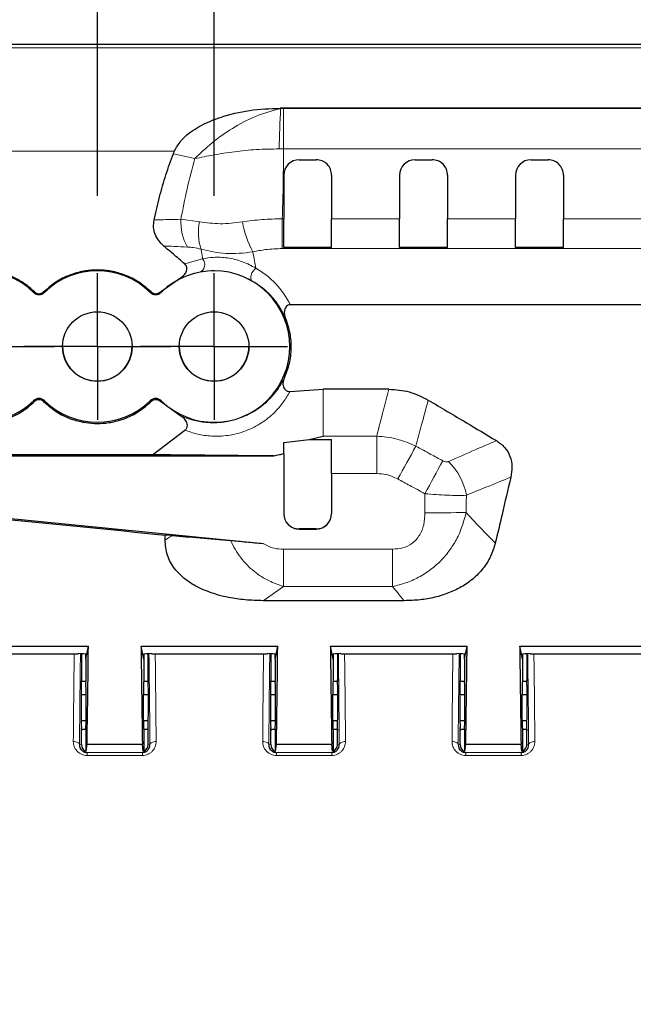
# Model space of a CAD drawing. Units: millimetres. Extents: x 10 to 205, y 4 to 287.
# Drawn here: x 118 to 126, y 93 to 106 of the extents above; entities that cross this region are included whole.
import ezdxf

# ---------------------------------------------------------------- set-up
doc = ezdxf.new("R2010")
doc.units = ezdxf.units.MM
doc.linetypes.add('CENTER', pattern=[10.16, 6.35, -1.27, 1.27, -1.27])
doc.layers.add('CENTRO', color=8, linetype='CENTER')
doc.layers.add('COTAS', color=8, linetype='Continuous')
doc.styles.add('SLDTEXTSTYLE0', font='TXT', dxfattribs={"width": 0.7})
doc.dimstyles.new('SLDDIMSTYLE1', dxfattribs={"dimtxt": 2.5, "dimasz": 2, "dimexe": 0, "dimexo": 0.0625, "dimtad": 1, "dimdec": 1, "dimlfac": 5, "dimrnd": 1e-09, "dimzin": 12, "dimdsep": 46, "dimtxsty": 'SLDTEXTSTYLE0', "dimsah": 1, "dimcen": 0.09, "dimadec": 0, "dimazin": 3, "dimtfac": 1, "dimtdec": 1, "dimtofl": 0, "dimtmove": 0, "dimatfit": 3, "dimfxl": 1, "dimfrac": 2, "dimtolj": 1, "dimtzin": 12, "dimarcsym": 0})
doc.dimstyles.new('SLDDIMSTYLE2', dxfattribs={"dimtxt": 2.5, "dimasz": 2, "dimexe": 0, "dimexo": 0.0625, "dimtad": 1, "dimdec": 0, "dimlfac": 5, "dimrnd": 1e-09, "dimzin": 12, "dimdsep": 46, "dimtxsty": 'SLDTEXTSTYLE0', "dimsah": 1, "dimcen": 0.09, "dimadec": 0, "dimazin": 3, "dimtfac": 1, "dimtdec": 0, "dimtofl": 0, "dimtmove": 0, "dimatfit": 3, "dimfxl": 1, "dimfrac": 2, "dimtolj": 1, "dimtzin": 12, "dimarcsym": 0})

# ---------------------------------------------------------------- blocks, each defined once
blk = doc.blocks.new('_D_9')
at = {"layer": 'COTAS'}
for p, q in [((112.248, 92.99), (112.248, 67.503)), ((135.908, 92.99), (135.908, 67.503)), ((112.248, 68.489), (135.908, 68.489))]:
    blk.add_line(p, q, dxfattribs=at)
for points in [[(112.248, 68.489), (114.248, 68.139), (114.248, 68.839)], [(135.908, 68.489), (133.908, 68.839), (133.908, 68.139)]]:
    blk.add_solid(points, dxfattribs=at)
at = {"layer": 'COTAS', "insert": (120.123, 71.711), "char_height": 2.5, "attachment_point": 1, "style": 'SLDTEXTSTYLE0'}
blk.add_mtext('118,5', dxfattribs=at)
blk = doc.blocks.new('_D_11')
at = {"layer": 'COTAS'}
for p, q in [((120.463, 103.7), (120.463, 114.668)), ((132.523, 103.7), (132.523, 114.668)), ((132.523, 113.668), (120.463, 113.668))]:
    blk.add_line(p, q, dxfattribs=at)
for points in [[(120.463, 113.668), (122.463, 113.318), (122.463, 114.018)], [(132.523, 113.668), (130.523, 114.018), (130.523, 113.318)]]:
    blk.add_solid(points, dxfattribs=at)
at = {"layer": 'COTAS', "insert": (123.441, 116.891), "char_height": 2.5, "attachment_point": 1, "style": 'SLDTEXTSTYLE0'}
blk.add_mtext('60,5', dxfattribs=at)
blk = doc.blocks.new('_D_12')
at = {"layer": 'COTAS'}
for p, q in [((118.953, 103.7), (118.953, 122.668)), ((132.523, 103.7), (132.523, 122.668)), ((132.523, 121.668), (118.953, 121.668))]:
    blk.add_line(p, q, dxfattribs=at)
for points in [[(118.953, 121.668), (120.953, 121.318), (120.953, 122.018)], [(132.523, 121.668), (130.523, 122.018), (130.523, 121.318)]]:
    blk.add_solid(points, dxfattribs=at)
at = {"layer": 'COTAS', "insert": (123.932, 124.891), "char_height": 2.5, "attachment_point": 1, "style": 'SLDTEXTSTYLE0'}
blk.add_mtext('68', dxfattribs=at)
blk = doc.blocks.new('_D_13')
at = {"layer": 'COTAS'}
for p, q in [((117.443, 103.7), (117.443, 130.668)), ((132.523, 103.7), (132.523, 130.668)), ((117.443, 129.668), (132.523, 129.668))]:
    blk.add_line(p, q, dxfattribs=at)
for points in [[(117.443, 129.668), (119.443, 129.318), (119.443, 130.018)], [(132.523, 129.668), (130.523, 130.018), (130.523, 129.318)]]:
    blk.add_solid(points, dxfattribs=at)
at = {"layer": 'COTAS', "insert": (121.931, 132.891), "char_height": 2.5, "attachment_point": 1, "style": 'SLDTEXTSTYLE0'}
blk.add_mtext('75,5', dxfattribs=at)
blk = doc.blocks.new('SW_CENTERMARKSYMBOL_4')
at = {"layer": 'CENTRO', "color": 0}
for p, q in [((0, 0.5), (0, 0.95)), ((0, 0), (0, 0.5)), ((-0.5, 0), (-0.95, 0)), ((0, 0), (-0.5, 0)), ((0, 0), (0, -0.5)), ((0, 0), (0.5, 0)), ((0.5, 0), (0.95, 0)), ((0, -0.5), (0, -0.95))]:
    blk.add_line(p, q, dxfattribs=at)
blk = doc.blocks.new('SW_CENTERMARKSYMBOL_5')
at = {"layer": 'CENTRO', "color": 0}
for p, q in [((0, 0.5), (0, 0.95)), ((0, 0), (0, 0.5)), ((-0.5, 0), (-0.95, 0)), ((0, 0), (-0.5, 0)), ((0, 0), (0, -0.5)), ((0, 0), (0.5, 0)), ((0.5, 0), (0.95, 0)), ((0, -0.5), (0, -0.95))]:
    blk.add_line(p, q, dxfattribs=at)
blk = doc.blocks.new('SW_CENTERMARKSYMBOL_6')
at = {"layer": 'CENTRO', "color": 0}
for p, q in [((0, 0.5), (0, 0.95)), ((0, 0), (0, 0.5)), ((-0.5, 0), (-0.95, 0)), ((0, 0), (-0.5, 0)), ((0, 0), (0, -0.5)), ((0, 0), (0.5, 0)), ((0.5, 0), (0.95, 0)), ((0, -0.5), (0, -0.95))]:
    blk.add_line(p, q, dxfattribs=at)

msp = doc.modelspace()

# ---------------------------------------------------------------- linework, layer by layer
at = {"color": 7, "linetype": 'Continuous', "lineweight": 25}
for p, q in [((133.976, 105.66), (114.169, 105.66)), ((126.41, 104.835), (121.318, 104.835)), ((121.564, 104.168), (121.784, 104.168)), ((123.064, 104.168), (123.284, 104.168)), ((124.564, 104.168), (124.784, 104.168)), ((121.364, 103.968), (121.364, 103.403)), ((121.984, 103.968), (121.984, 103.403)), ((122.864, 103.968), (122.864, 103.403)), ((123.484, 103.968), (123.484, 103.403)), ((124.364, 103.968), (124.364, 103.403)), ((124.984, 103.968), (124.984, 103.403)), ((121.364, 103.031), (121.364, 103.403)), ((121.984, 103.031), (121.984, 103.403)), ((122.864, 103.031), (122.864, 103.403)), ((123.484, 103.031), (123.484, 103.403)), ((124.364, 103.031), (124.364, 103.403)), ((124.984, 103.031), (124.984, 103.403)), ((121.984, 103.031), (121.364, 103.031)), ((123.484, 103.031), (122.864, 103.031)), ((124.984, 103.031), (124.364, 103.031)), ((119.768, 102.458), (120.028, 102.641)), ((126.444, 102.292), (121.45, 102.292)), ((121.446, 101.17), (121.873, 101.198)), ((122.725, 101.198), (121.873, 101.198)), ((120.022, 100.858), (119.768, 101.037)), ((119.667, 100.349), (120.084, 100.668)), ((121.364, 100.507), (121.692, 100.548)), ((121.692, 100.549), (121.873, 100.591)), ((121.692, 100.549), (121.984, 100.549)), ((121.984, 100.107), (121.984, 100.549)), ((115.572, 100.336), (121.236, 100.336)), ((119.667, 100.349), (115.59, 100.349)), ((121.364, 100.364), (121.364, 99.588)), ((121.984, 100.107), (121.984, 99.588)), ((115.573, 99.748), (121.099, 99.201)), ((121.784, 99.39), (121.564, 99.39)), ((121.564, 99.388), (121.784, 99.388)), ((122.923, 98.461), (121.097, 98.461)), ((117.068, 97.873), (118.837, 97.873)), ((118.803, 97.705), (118.837, 97.873)), ((119.518, 97.873), (121.287, 97.873)), ((119.553, 97.705), (119.518, 97.873)), ((121.253, 97.705), (121.287, 97.873)), ((121.968, 97.873), (123.737, 97.873)), ((122.003, 97.705), (121.968, 97.873)), ((123.703, 97.705), (123.737, 97.873)), ((124.418, 97.873), (126.187, 97.873)), ((124.453, 97.705), (124.418, 97.873)), ((117.203, 97.775), (118.703, 97.775)), ((118.748, 97.774), (118.748, 97.432)), ((118.803, 97.705), (118.803, 97.767)), ((119.553, 97.767), (119.553, 97.705)), ((119.608, 97.774), (119.608, 97.432)), ((119.653, 97.775), (121.153, 97.775)), ((121.198, 97.774), (121.198, 97.432)), ((121.253, 97.705), (121.253, 97.767)), ((122.003, 97.767), (122.003, 97.705)), ((122.058, 97.774), (122.058, 97.432)), ((122.103, 97.775), (123.603, 97.775)), ((123.648, 97.774), (123.648, 97.432)), ((123.703, 97.705), (123.703, 97.767)), ((124.453, 97.767), (124.453, 97.705)), ((124.508, 97.774), (124.508, 97.432)), ((124.553, 97.775), (126.053, 97.775)), ((118.803, 97.705), (118.803, 97.417)), ((119.553, 97.705), (119.553, 97.417)), ((121.253, 97.705), (121.253, 97.417)), ((122.003, 97.705), (122.003, 97.417)), ((123.703, 97.705), (123.703, 97.417)), ((124.453, 97.705), (124.453, 97.417)), ((118.803, 97.417), (118.745, 97.417)), ((118.748, 97.432), (118.748, 97.417)), ((119.61, 97.417), (119.553, 97.417)), ((119.608, 97.432), (119.608, 97.417)), ((121.253, 97.417), (121.195, 97.417)), ((121.198, 97.432), (121.198, 97.417)), ((122.06, 97.417), (122.003, 97.417)), ((122.058, 97.432), (122.058, 97.417)), ((123.703, 97.417), (123.645, 97.417)), ((123.648, 97.432), (123.648, 97.417)), ((124.51, 97.417), (124.453, 97.417)), ((124.508, 97.432), (124.508, 97.417)), ((118.742, 97.247), (118.807, 97.247)), ((118.807, 96.912), (118.807, 97.247)), ((119.548, 96.912), (119.548, 97.247)), ((119.548, 97.247), (119.613, 97.247)), ((121.192, 97.247), (121.257, 97.247)), ((121.257, 96.912), (121.257, 97.247)), ((121.998, 96.912), (121.998, 97.247)), ((121.998, 97.247), (122.063, 97.247)), ((123.642, 97.247), (123.707, 97.247)), ((123.707, 96.912), (123.707, 97.247)), ((124.448, 96.912), (124.448, 97.247)), ((124.448, 97.247), (124.513, 97.247)), ((118.743, 96.912), (118.807, 96.912)), ((119.548, 96.912), (119.612, 96.912)), ((121.193, 96.912), (121.257, 96.912)), ((121.998, 96.912), (122.062, 96.912)), ((123.643, 96.912), (123.707, 96.912)), ((124.448, 96.912), (124.512, 96.912)), ((118.746, 96.601), (118.746, 96.818)), ((118.746, 96.797), (118.803, 96.797)), ((118.748, 96.797), (118.748, 96.778)), ((118.803, 96.797), (118.803, 96.511)), ((119.552, 96.797), (119.609, 96.797)), ((119.553, 96.797), (119.553, 96.511)), ((119.608, 96.797), (119.608, 96.778)), ((119.609, 96.601), (119.609, 96.818)), ((121.196, 96.601), (121.196, 96.818)), ((121.196, 96.797), (121.253, 96.797)), ((121.198, 96.797), (121.198, 96.778)), ((121.253, 96.797), (121.253, 96.511)), ((122.002, 96.797), (122.059, 96.797)), ((122.003, 96.797), (122.003, 96.511)), ((122.058, 96.797), (122.058, 96.778)), ((122.059, 96.601), (122.059, 96.818)), ((123.646, 96.601), (123.646, 96.818)), ((123.646, 96.797), (123.703, 96.797)), ((123.648, 96.797), (123.648, 96.778)), ((123.703, 96.797), (123.703, 96.511)), ((124.452, 96.797), (124.509, 96.797)), ((124.453, 96.797), (124.453, 96.511)), ((124.508, 96.797), (124.508, 96.778)), ((124.509, 96.601), (124.509, 96.818)), ((118.808, 96.508), (118.82, 96.603)), ((118.82, 96.603), (119.535, 96.603)), ((119.547, 96.508), (119.535, 96.603)), ((121.258, 96.508), (121.27, 96.603)), ((121.27, 96.603), (121.985, 96.603)), ((121.997, 96.508), (121.985, 96.603)), ((123.708, 96.508), (123.72, 96.603)), ((123.72, 96.603), (124.435, 96.603)), ((124.447, 96.508), (124.435, 96.603))]:
    msp.add_line(p, q, dxfattribs=at)
at = {"color": 8, "linetype": 'Continuous', "lineweight": 18}
for p, q in [((114.293, 105.618), (133.853, 105.618)), ((121.36, 104.831), (126.401, 104.831)), ((121.36, 104.307), (121.36, 104.831)), ((114.293, 104.277), (119.948, 104.277)), ((120.215, 104.182), (119.936, 104.246)), ((126.401, 104.307), (121.36, 104.307)), ((120.034, 103.397), (120.277, 103.365)), ((121.346, 103.019), (121.346, 103.403)), ((121.346, 103.403), (121.364, 103.403)), ((121.984, 103.403), (122.864, 103.403)), ((123.484, 103.403), (124.364, 103.403)), ((124.984, 103.403), (127.892, 103.403)), ((126.691, 103.019), (121.346, 103.019)), ((120.083, 102.819), (120.315, 102.885)), ((120.281, 102.718), (120.028, 102.641)), ((118.128, 102.451), (118.138, 102.458)), ((118.258, 102.458), (118.268, 102.451)), ((119.638, 102.451), (119.648, 102.458)), ((119.768, 102.458), (119.778, 102.451)), ((121.873, 100.591), (121.873, 101.198)), ((118.138, 101.037), (118.128, 101.05)), ((118.268, 101.05), (118.258, 101.037)), ((119.648, 101.037), (119.638, 101.05)), ((119.778, 101.05), (119.768, 101.037)), ((121.873, 100.591), (122.567, 100.591)), ((122.567, 100.591), (122.567, 100.107)), ((122.567, 100.107), (121.984, 100.107)), ((119.908, 99.294), (119.922, 99.304)), ((121.564, 99.39), (121.564, 99.388)), ((121.784, 99.388), (121.784, 99.39)), ((121.36, 99.128), (122.773, 99.128)), ((121.36, 99.128), (121.36, 98.644)), ((122.773, 99.128), (122.773, 98.644)), ((121.36, 98.644), (121.097, 98.461)), ((122.773, 98.644), (121.36, 98.644)), ((118.722, 96.596), (118.746, 96.601)), ((119.609, 96.601), (119.633, 96.596)), ((121.172, 96.596), (121.196, 96.601)), ((122.059, 96.601), (122.083, 96.596)), ((123.622, 96.596), (123.646, 96.601)), ((124.509, 96.601), (124.533, 96.596)), ((118.845, 96.501), (118.82, 96.496)), ((118.82, 96.496), (119.535, 96.496)), ((118.82, 96.496), (118.82, 96.458)), ((119.535, 96.496), (119.51, 96.501)), ((119.535, 96.496), (119.535, 96.458)), ((121.295, 96.501), (121.27, 96.496)), ((121.27, 96.496), (121.985, 96.496)), ((121.27, 96.496), (121.27, 96.458)), ((121.985, 96.496), (121.96, 96.501)), ((121.985, 96.496), (121.985, 96.458)), ((123.745, 96.501), (123.72, 96.496)), ((123.72, 96.496), (124.435, 96.496)), ((123.72, 96.496), (123.72, 96.458)), ((124.435, 96.496), (124.41, 96.501)), ((124.435, 96.496), (124.435, 96.458)), ((119.535, 96.458), (118.82, 96.458)), ((121.985, 96.458), (121.27, 96.458)), ((124.435, 96.458), (123.72, 96.458))]:
    msp.add_line(p, q, dxfattribs=at)
at = {"color": 8, "linetype": 'Continuous', "lineweight": 18, "flags": 128}
for points in [[(120.281, 102.718), (120.301, 102.726), (120.318, 102.74), (120.331, 102.76), (120.339, 102.785), (120.342, 102.811), (120.338, 102.838), (120.329, 102.863), (120.315, 102.885)], [(120.952, 102.602), (120.942, 102.613), (120.937, 102.63), (120.937, 102.652), (120.942, 102.676), (120.953, 102.702), (120.967, 102.727), (120.984, 102.748), (121.002, 102.765)], [(118.734, 97.763), (118.732, 97.774), (118.732, 97.775)], [(119.621, 97.763), (119.623, 97.774), (119.623, 97.775)], [(121.184, 97.763), (121.182, 97.774), (121.182, 97.775)], [(122.071, 97.763), (122.073, 97.774), (122.073, 97.775)], [(123.634, 97.763), (123.632, 97.774), (123.632, 97.775)], [(124.521, 97.763), (124.523, 97.774), (124.523, 97.775)], [(118.722, 96.596), (118.72, 96.605), (118.715, 96.613), (118.708, 96.62), (118.698, 96.627), (118.686, 96.632), (118.672, 96.636), (118.657, 96.639), (118.642, 96.64)], [(119.633, 96.596), (119.635, 96.605), (119.64, 96.613), (119.647, 96.62), (119.657, 96.627), (119.669, 96.632), (119.683, 96.636), (119.698, 96.639), (119.713, 96.64)], [(121.172, 96.596), (121.17, 96.605), (121.165, 96.613), (121.158, 96.62), (121.148, 96.627), (121.136, 96.632), (121.122, 96.636), (121.107, 96.639), (121.092, 96.64)], [(122.083, 96.596), (122.085, 96.605), (122.09, 96.613), (122.097, 96.62), (122.107, 96.627), (122.119, 96.632), (122.133, 96.636), (122.148, 96.639), (122.163, 96.64)], [(123.622, 96.596), (123.62, 96.605), (123.615, 96.613), (123.608, 96.62), (123.598, 96.627), (123.586, 96.632), (123.572, 96.636), (123.557, 96.639), (123.542, 96.64)], [(124.533, 96.596), (124.535, 96.605), (124.54, 96.613), (124.547, 96.62), (124.557, 96.627), (124.569, 96.632), (124.583, 96.636), (124.598, 96.639), (124.613, 96.64)]]:
    msp.add_lwpolyline(points, dxfattribs=at)
at = {"color": 7, "linetype": 'Continuous', "lineweight": 25, "flags": 128}
msp.add_lwpolyline([(119.922, 99.304), (119.87, 99.308), (119.829, 99.311)], dxfattribs=at)
at = {"color": 7, "linetype": 'Continuous', "lineweight": 25}
for centre in [(118.953, 101.75), (120.463, 101.75)]:
    msp.add_circle(centre, 0.45, dxfattribs=at)
at = {"color": 8, "linetype": 'Continuous', "lineweight": 18}
for centre, radius, start, end in [((135.397, 104.07), 14.093, 176.9041, 179.0331), ((120.656, 103.354), 0.623, 176.1051, 210.5071), ((120.921, 103.221), 0.661, 167.4046, 198.6788), ((122.263, 103.645), 1.461, 191.1242, 207.3126), ((329.273, -13.575), 235.631, 151.05574, 151.17359), ((334.796, -13.763), 240.173, 151.65357, 151.76919), ((122.948, 99.691), 0.791, 9.7361, 46.0579), ((124.693, -42.479), 142.084, 90.38935, 90.60557)]:
    msp.add_arc(centre, radius, start, end, dxfattribs=at)
at = {"color": 7, "linetype": 'Continuous', "lineweight": 25}
for centre, radius, start, end in [((121.564, 103.968), 0.2, 89.9998, 179.9998), ((121.784, 103.968), 0.2, 0.0002, 90.0002), ((123.064, 103.968), 0.2, 89.9998, 179.9998), ((123.284, 103.968), 0.2, 0.0002, 90.0002), ((124.564, 103.968), 0.2, 89.9998, 179.9998), ((124.784, 103.968), 0.2, 0.0002, 90.0002), ((117.443, 101.75), 0.98, 45.6471, 314.3529), ((118.953, 101.75), 0.98, 45.6474, 134.3525), ((120.463, 101.75), 0.98, 225.6471, 134.3529), ((118.198, 102.523), 0.1, 225.6471, 314.3529), ((119.708, 102.523), 0.1, 225.6478, 314.3525), ((118.953, 101.753), 0.45, 180.0003, 359.9997), ((120.463, 101.753), 0.45, 180.0003, 359.9997), ((118.198, 100.978), 0.1, 45.6471, 134.3529), ((118.953, 101.75), 0.98, 225.6475, 314.3526), ((119.708, 100.978), 0.1, 45.6475, 134.3522), ((121.564, 99.59), 0.2, 180.0002, 270.0002), ((121.564, 99.588), 0.2, 180.0002, 270.0002), ((121.784, 99.59), 0.2, 269.9998, 359.9998), ((121.784, 99.588), 0.2, 269.9998, 359.9998)]:
    msp.add_arc(centre, radius, start, end, dxfattribs=at)
at = {"color": 8, "linetype": 'Continuous', "lineweight": 18}
for centre, major_axis, ratio, start_param, end_param in [((120.463, 101.799), (0, 1.107), 0.995712, 5.173438, 5.772185), ((118.842, 92.517), (-0.022, 7.514), 0.017205, 0.798047, 0.996933), ((119.513, 92.517), (0.022, 7.514), 0.017205, 5.286252, 5.485139), ((121.292, 92.517), (-0.022, 7.514), 0.017205, 0.798047, 0.996933), ((121.963, 92.517), (0.022, 7.514), 0.017205, 5.286252, 5.485139), ((123.742, 92.517), (-0.022, 7.514), 0.017205, 0.798047, 0.996933), ((124.413, 92.517), (0.022, 7.514), 0.017205, 5.286252, 5.485139)]:
    msp.add_ellipse(centre, major_axis=major_axis, ratio=ratio, start_param=start_param, end_param=end_param, dxfattribs=at)
at = {"color": 7, "linetype": 'Continuous', "lineweight": 25}
for centre, major_axis, ratio, start_param, end_param in [((97.487, 101.671), (73.587, -7.293), 0.002059, 4.960898, 5.021075), ((118.728, 101.671), (0, 7.295), 0.017455, 3.944303, 4.164698), ((119.627, 101.671), (0, 7.295), 0.017455, 2.118488, 2.338883), ((121.178, 101.671), (0, 7.295), 0.017455, 3.944303, 4.164698), ((122.077, 101.671), (0, 7.295), 0.017455, 2.118488, 2.338883), ((123.628, 101.671), (0, 7.295), 0.017455, 3.944303, 4.164698), ((124.527, 101.671), (0, 7.295), 0.017455, 2.118488, 2.338883), ((118.703, 97.767), (0.1, 0), 0.084759, 0, 1.570796), ((119.653, 97.767), (0.1, 0), 0.084759, 1.570796, 3.141593), ((121.153, 97.767), (0.1, 0), 0.084759, 0, 1.570796), ((122.103, 97.767), (0.1, 0), 0.084759, 1.570796, 3.141593), ((123.603, 97.767), (0.1, 0), 0.084759, 0, 1.570796), ((124.553, 97.767), (0.1, 0), 0.084759, 1.570796, 3.141593), ((118.748, 97.107), (-0.001, 0.33), 0.017205, 6.113675, 8.92124), ((118.803, 97.107), (0, 0.31), 0.017455, 5.1808, 6.279748), ((119.553, 97.107), (0, 0.31), 0.017455, 0.003437, 1.102385), ((119.608, 97.107), (0.001, 0.33), 0.017205, 3.64513, 6.452696), ((121.198, 97.107), (-0.001, 0.33), 0.017205, 6.113675, 8.92124), ((121.253, 97.107), (0, 0.31), 0.017455, 5.1808, 6.279748), ((122.003, 97.107), (0, 0.31), 0.017455, 0.003437, 1.102385), ((122.058, 97.107), (0.001, 0.33), 0.017205, 3.64513, 6.452696), ((123.648, 97.107), (-0.001, 0.33), 0.017205, 6.113675, 8.92124), ((123.703, 97.107), (0, 0.31), 0.017455, 5.1808, 6.279748), ((124.453, 97.107), (0, 0.31), 0.017455, 0.003437, 1.102385), ((124.508, 97.107), (0.001, 0.33), 0.017205, 3.64513, 6.452696), ((118.803, 97.107), (0, 0.31), 0.017455, 3.138155, 4.033412), ((119.553, 97.107), (0, 0.31), 0.017455, 2.249773, 3.14503), ((121.253, 97.107), (0, 0.31), 0.017455, 3.138155, 4.033412), ((122.003, 97.107), (0, 0.31), 0.017455, 2.249773, 3.14503), ((123.703, 97.107), (0, 0.31), 0.017455, 3.138155, 4.033412), ((124.453, 97.107), (0, 0.31), 0.017455, 2.249773, 3.14503), ((118.846, 96.601), (0.0655, 0.0758), 0.99697, 2.284666, 3.409637), ((119.509, 96.601), (-0.0655, 0.0758), 0.99697, 2.873548, 3.99852), ((121.296, 96.601), (0.0655, 0.0758), 0.99697, 2.284666, 3.409637), ((121.959, 96.601), (-0.0655, 0.0758), 0.99697, 2.873548, 3.99852), ((123.746, 96.601), (0.0655, 0.0758), 0.99697, 2.284666, 3.409637), ((124.409, 96.601), (-0.0655, 0.0758), 0.99697, 2.873548, 3.99852)]:
    msp.add_ellipse(centre, major_axis=major_axis, ratio=ratio, start_param=start_param, end_param=end_param, dxfattribs=at)
for points, knots in [([(119.948, 104.277), (119.975, 104.323), (120.03, 104.42), (120.148, 104.523), (120.274, 104.602), (120.402, 104.664), (120.615, 104.743), (120.921, 104.819), (121.184, 104.829), (121.318, 104.835)], [0, 0, 0, 0, 0.107117, 0.222765, 0.307549, 0.399945, 0.500941, 0.747491, 1, 1, 1, 1]), ([(119.687, 103.388), (119.71, 103.488), (119.755, 103.686), (119.836, 103.973), (119.903, 104.156), (119.936, 104.246)], [0, 0, 0, 0, 0.338569, 0.674881, 1, 1, 1, 1]), ([(119.936, 104.246), (119.938, 104.252), (119.942, 104.262), (119.946, 104.272), (119.948, 104.277)], [0, 0, 0, 0, 0.559999, 1, 1, 1, 1]), ([(119.814, 103.05), (119.79, 103.073), (119.744, 103.118), (119.698, 103.202), (119.675, 103.294), (119.683, 103.357), (119.687, 103.388)], [0, 0, 0, 0, 0.2581285, 0.5006859, 0.7498162, 1, 1, 1, 1]), ([(120.083, 102.819), (120.033, 102.863), (119.943, 102.94), (119.853, 103.016), (119.814, 103.05)], [0, 0, 0, 0, 0.5600037, 1, 1, 1, 1]), ([(118.138, 102.458), (118.096, 102.495), (118.015, 102.567), (117.832, 102.671), (117.593, 102.744), (117.352, 102.744), (117.177, 102.707), (117.004, 102.647), (116.8, 102.524), (116.603, 102.305), (116.496, 102.078), (116.459, 101.906), (116.451, 101.822), (116.449, 101.786), (116.449, 101.767), (116.449, 101.751), (116.449, 101.714), (116.452, 101.651), (116.467, 101.549), (116.499, 101.424), (116.563, 101.274), (116.671, 101.11), (116.787, 100.996), (116.883, 100.926), (116.937, 100.892), (116.995, 100.86), (117.111, 100.806), (117.304, 100.752), (117.584, 100.75), (117.826, 100.821), (118.012, 100.926), (118.095, 100.999), (118.138, 101.037)], [0, 0, 0, 0, 0.03562, 0.069985, 0.134794, 0.194726, 0.222949, 0.249975, 0.312329, 0.374712, 0.437126, 0.472177, 0.487616, 0.491661, 0.495706, 0.499752, 0.502081, 0.519727, 0.540378, 0.568129, 0.602972, 0.644894, 0.693881, 0.707262, 0.721087, 0.735355, 0.750067, 0.80361, 0.863046, 0.928415, 0.963452, 1, 1, 1, 1]), ([(119.648, 102.458), (119.59, 102.507), (119.481, 102.601), (119.294, 102.686), (119.119, 102.732), (118.953, 102.745), (118.788, 102.732), (118.612, 102.687), (118.425, 102.601), (118.316, 102.507), (118.258, 102.458)], [0, 0, 0, 0, 0.147412, 0.279816, 0.397247, 0.499754, 0.602348, 0.719889, 0.852428, 1, 1, 1, 1]), ([(120.028, 102.641), (120.044, 102.65), (120.076, 102.67), (120.102, 102.71), (120.111, 102.745), (120.111, 102.773), (120.102, 102.799), (120.089, 102.813), (120.083, 102.819)], [0, 0, 0, 0, 0.249315, 0.498064, 0.627389, 0.749161, 0.874342, 1, 1, 1, 1]), ([(118.138, 102.458), (118.146, 102.451), (118.164, 102.437), (118.198, 102.432), (118.232, 102.437), (118.25, 102.451), (118.258, 102.458)], [0, 0, 0, 0, 0.249725, 0.499516, 0.74937, 1, 1, 1, 1]), ([(119.648, 102.458), (119.656, 102.451), (119.674, 102.437), (119.708, 102.432), (119.742, 102.437), (119.76, 102.451), (119.768, 102.458)], [0, 0, 0, 0, 0.249725, 0.499516, 0.74937, 1, 1, 1, 1]), ([(121.45, 102.292), (121.441, 102.291), (121.423, 102.289), (121.4, 102.272), (121.384, 102.25), (121.372, 102.215), (121.37, 102.167), (121.381, 102.132), (121.387, 102.115)], [0, 0, 0, 0, 0.125721, 0.250574, 0.369618, 0.501364, 0.750659, 1, 1, 1, 1]), ([(121.387, 102.115), (121.408, 102.052), (121.45, 101.926), (121.462, 101.727), (121.442, 101.528), (121.394, 101.404), (121.371, 101.343)], [0, 0, 0, 0, 0.249384, 0.500006, 0.750653, 1, 1, 1, 1]), ([(121.371, 101.343), (121.365, 101.325), (121.352, 101.289), (121.355, 101.239), (121.371, 101.204), (121.387, 101.186), (121.404, 101.176), (121.422, 101.169), (121.437, 101.17), (121.446, 101.17)], [0, 0, 0, 0, 0.249067, 0.498116, 0.623461, 0.74863, 0.811564, 0.874234, 1, 1, 1, 1]), ([(122.725, 101.198), (122.814, 101.192), (122.994, 101.18), (123.154, 101.099), (123.234, 101.058)], [0, 0, 0, 0, 0.501129, 1, 1, 1, 1]), ([(118.258, 101.037), (118.249, 101.044), (118.232, 101.058), (118.198, 101.063), (118.164, 101.058), (118.147, 101.044), (118.138, 101.037)], [0, 0, 0, 0, 0.249723, 0.49952, 0.749372, 1, 1, 1, 1]), ([(119.768, 101.037), (119.759, 101.044), (119.742, 101.058), (119.708, 101.063), (119.674, 101.058), (119.657, 101.044), (119.648, 101.037)], [0, 0, 0, 0, 0.249723, 0.49952, 0.749372, 1, 1, 1, 1]), ([(123.234, 101.058), (123.398, 100.96), (123.693, 100.785), (123.986, 100.61), (124.116, 100.533)], [0, 0, 0, 0, 0.560009, 1, 1, 1, 1]), ([(118.258, 101.037), (118.318, 100.986), (118.431, 100.89), (118.621, 100.805), (118.794, 100.763), (118.953, 100.751), (119.111, 100.762), (119.285, 100.805), (119.475, 100.89), (119.588, 100.986), (119.648, 101.037)], [0, 0, 0, 0, 0.15298, 0.287262, 0.402851, 0.499763, 0.596757, 0.712452, 0.846865, 1, 1, 1, 1]), ([(120.084, 100.669), (120.088, 100.672), (120.096, 100.678), (120.106, 100.69), (120.113, 100.703), (120.118, 100.722), (120.117, 100.748), (120.104, 100.786), (120.073, 100.826), (120.039, 100.847), (120.022, 100.858)], [0, 0, 0, 0, 0.063816, 0.125636, 0.188101, 0.251314, 0.376456, 0.501459, 0.750297, 1, 1, 1, 1]), ([(121.364, 100.364), (121.364, 100.39), (121.364, 100.438), (121.364, 100.486), (121.364, 100.507)], [0, 0, 0, 0, 0.56, 1, 1, 1, 1]), ([(124.116, 100.533), (124.153, 100.506), (124.229, 100.452), (124.299, 100.331), (124.325, 100.194), (124.31, 100.105), (124.302, 100.06)], [0, 0, 0, 0, 0.2498162, 0.4990604, 0.7491121, 1, 1, 1, 1]), ([(121.236, 100.336), (121.122, 100.336), (120.892, 100.337), (120.572, 100.34), (120.268, 100.343), (119.966, 100.346), (119.77, 100.348), (119.667, 100.349)], [0, 0, 0, 0, 0.197303, 0.395391, 0.590223, 0.785363, 1, 1, 1, 1]), ([(121.236, 100.336), (121.26, 100.341), (121.303, 100.351), (121.346, 100.36), (121.364, 100.364)], [0, 0, 0, 0, 0.56, 1, 1, 1, 1]), ([(124.302, 100.06), (124.264, 99.898), (124.197, 99.61), (124.131, 99.329), (124.102, 99.205)], [0, 0, 0, 0, 0.559953, 1, 1, 1, 1]), ([(119.829, 99.247), (119.829, 99.259), (119.829, 99.281), (119.829, 99.302), (119.829, 99.311)], [0, 0, 0, 0, 0.56, 1, 1, 1, 1]), ([(119.922, 99.304), (120.04, 99.294), (120.274, 99.275), (120.541, 99.252), (120.674, 99.241)], [0, 0, 0, 0, 0.500011, 1, 1, 1, 1]), ([(121.097, 98.461), (121.019, 98.463), (120.87, 98.467), (120.676, 98.495), (120.519, 98.532), (120.394, 98.573), (120.248, 98.635), (120.12, 98.711), (120.018, 98.801), (119.93, 98.9), (119.846, 99.047), (119.835, 99.181), (119.829, 99.247)], [0, 0, 0, 0, 0.136828, 0.264481, 0.345352, 0.423499, 0.49958, 0.630053, 0.690991, 0.750171, 0.874753, 1, 1, 1, 1]), ([(120.674, 99.241), (120.742, 99.235), (120.878, 99.222), (121.025, 99.208), (121.099, 99.201)], [0, 0, 0, 0, 0.499403, 1, 1, 1, 1]), ([(124.102, 99.205), (124.084, 99.147), (124.049, 99.03), (123.947, 98.876), (123.819, 98.741), (123.666, 98.636), (123.498, 98.557), (123.318, 98.501), (123.125, 98.467), (122.992, 98.463), (122.923, 98.461)], [0, 0, 0, 0, 0.1237711, 0.2500987, 0.3747379, 0.4997099, 0.6196145, 0.7412613, 0.8672694, 1, 1, 1, 1]), ([(118.722, 96.596), (118.723, 96.584), (118.724, 96.562), (118.74, 96.535), (118.757, 96.517), (118.777, 96.505), (118.798, 96.498), (118.812, 96.497), (118.82, 96.496)], [0, 0, 0, 0, 0.289059, 0.499651, 0.645955, 0.775501, 0.891879, 1, 1, 1, 1]), ([(119.535, 96.496), (119.543, 96.497), (119.557, 96.498), (119.578, 96.505), (119.598, 96.517), (119.615, 96.536), (119.631, 96.562), (119.632, 96.584), (119.633, 96.596)], [0, 0, 0, 0, 0.108241, 0.224788, 0.354568, 0.501177, 0.711405, 1, 1, 1, 1]), ([(121.172, 96.596), (121.173, 96.584), (121.174, 96.562), (121.19, 96.535), (121.207, 96.517), (121.227, 96.505), (121.248, 96.498), (121.262, 96.497), (121.27, 96.496)], [0, 0, 0, 0, 0.289059, 0.499651, 0.645955, 0.775501, 0.891879, 1, 1, 1, 1]), ([(121.985, 96.496), (121.993, 96.497), (122.007, 96.498), (122.028, 96.505), (122.048, 96.517), (122.065, 96.536), (122.081, 96.562), (122.082, 96.584), (122.083, 96.596)], [0, 0, 0, 0, 0.108241, 0.224788, 0.354568, 0.501177, 0.711405, 1, 1, 1, 1]), ([(123.622, 96.596), (123.623, 96.584), (123.624, 96.562), (123.64, 96.535), (123.657, 96.517), (123.677, 96.505), (123.698, 96.498), (123.712, 96.497), (123.72, 96.496)], [0, 0, 0, 0, 0.289059, 0.499651, 0.645955, 0.775501, 0.891879, 1, 1, 1, 1]), ([(124.435, 96.496), (124.443, 96.497), (124.457, 96.498), (124.478, 96.505), (124.498, 96.517), (124.515, 96.536), (124.531, 96.562), (124.532, 96.584), (124.533, 96.596)], [0, 0, 0, 0, 0.108241, 0.224788, 0.354568, 0.501177, 0.711405, 1, 1, 1, 1])]:
    msp.add_open_spline(points, degree=3, knots=knots, dxfattribs=at)
at = {"color": 8, "linetype": 'Continuous', "lineweight": 18}
for points, knots in [([(120.215, 104.182), (120.286, 104.251), (120.429, 104.39), (120.698, 104.579), (120.999, 104.741), (121.214, 104.801), (121.324, 104.831)], [0, 0, 0, 0, 0.242501, 0.487432, 0.739404, 1, 1, 1, 1]), ([(121.318, 104.835), (121.319, 104.834), (121.321, 104.833), (121.323, 104.832), (121.324, 104.831)], [0, 0, 0, 0, 0.56, 1, 1, 1, 1]), ([(121.324, 104.831), (121.331, 104.831), (121.343, 104.831), (121.355, 104.831), (121.36, 104.831)], [0, 0, 0, 0, 0.56, 1, 1, 1, 1]), ([(121.305, 104.308), (121.206, 104.306), (121.009, 104.304), (120.724, 104.273), (120.454, 104.231), (120.295, 104.198), (120.215, 104.182)], [0, 0, 0, 0, 0.251374, 0.502266, 0.751086, 1, 1, 1, 1]), ([(121.36, 104.307), (121.35, 104.307), (121.332, 104.307), (121.313, 104.308), (121.305, 104.308)], [0, 0, 0, 0, 0.56, 1, 1, 1, 1]), ([(121.36, 104.307), (121.36, 104.138), (121.359, 103.837), (121.35, 103.535), (121.346, 103.403)], [0, 0, 0, 0, 0.560005, 1, 1, 1, 1]), ([(120.034, 103.397), (120.059, 103.528), (120.109, 103.793), (120.179, 104.051), (120.215, 104.182)], [0, 0, 0, 0, 0.493929, 1, 1, 1, 1]), ([(119.687, 103.388), (119.752, 103.39), (119.867, 103.394), (119.983, 103.396), (120.034, 103.397)], [0, 0, 0, 0, 0.56, 1, 1, 1, 1]), ([(120.277, 103.365), (120.364, 103.353), (120.537, 103.328), (120.732, 103.351), (120.83, 103.363)], [0, 0, 0, 0, 0.4997457, 1, 1, 1, 1]), ([(120.83, 103.363), (120.914, 103.375), (121.083, 103.399), (121.258, 103.401), (121.346, 103.403)], [0, 0, 0, 0, 0.498108, 1, 1, 1, 1]), ([(120.119, 103.038), (120.062, 103.041), (119.96, 103.046), (119.858, 103.049), (119.814, 103.05)], [0, 0, 0, 0, 0.56, 1, 1, 1, 1]), ([(120.296, 103.01), (120.261, 103.018), (120.2, 103.032), (120.144, 103.036), (120.119, 103.038)], [0, 0, 0, 0, 0.560018, 1, 1, 1, 1]), ([(120.315, 102.885), (120.312, 102.908), (120.305, 102.95), (120.299, 102.992), (120.296, 103.01)], [0, 0, 0, 0, 0.560003, 1, 1, 1, 1]), ([(120.965, 102.975), (120.847, 102.961), (120.611, 102.934), (120.401, 102.985), (120.296, 103.01)], [0, 0, 0, 0, 0.500606, 1, 1, 1, 1]), ([(121.346, 103.019), (121.273, 103.016), (121.143, 103.012), (121.02, 102.986), (120.965, 102.975)], [0, 0, 0, 0, 0.559545, 1, 1, 1, 1]), ([(120.965, 102.975), (120.972, 102.936), (120.985, 102.866), (120.997, 102.796), (121.002, 102.765)], [0, 0, 0, 0, 0.56, 1, 1, 1, 1]), ([(120.315, 102.885), (120.359, 102.893), (120.425, 102.905), (120.539, 102.907), (120.634, 102.899), (120.734, 102.88), (120.866, 102.839), (120.948, 102.795), (121.002, 102.765)], [0, 0, 0, 0, 0.251562, 0.376209, 0.499127, 0.622104, 0.746749, 1, 1, 1, 1]), ([(120.952, 102.602), (120.923, 102.618), (120.868, 102.647), (120.774, 102.683), (120.68, 102.709), (120.59, 102.725), (120.505, 102.732), (120.393, 102.734), (120.327, 102.725), (120.281, 102.718)], [0, 0, 0, 0, 0.141603, 0.268206, 0.385356, 0.499968, 0.607705, 0.724731, 1, 1, 1, 1]), ([(121.387, 102.115), (121.361, 102.169), (121.312, 102.271), (121.206, 102.405), (121.09, 102.516), (120.996, 102.575), (120.952, 102.602)], [0, 0, 0, 0, 0.302689, 0.56394, 0.795606, 1, 1, 1, 1]), ([(120.022, 100.858), (120.049, 100.846), (120.103, 100.822), (120.187, 100.796), (120.27, 100.778), (120.363, 100.765), (120.466, 100.761), (120.583, 100.77), (120.696, 100.791), (120.805, 100.825), (120.909, 100.87), (120.994, 100.918), (121.065, 100.968), (121.125, 101.016), (121.203, 101.09), (121.295, 101.2), (121.344, 101.292), (121.371, 101.343)], [0, 0, 0, 0, 0.071383, 0.136719, 0.19617, 0.249951, 0.321452, 0.385635, 0.444298, 0.499774, 0.554425, 0.613071, 0.655447, 0.700981, 0.750059, 0.863204, 1, 1, 1, 1]), ([(122.567, 100.591), (122.597, 100.704), (122.649, 100.907), (122.701, 101.109), (122.725, 101.198)], [0, 0, 0, 0, 0.56, 1, 1, 1, 1]), ([(121.446, 101.17), (121.419, 101.123), (121.365, 101.029), (121.246, 100.891), (121.113, 100.782), (120.982, 100.706), (120.874, 100.657), (120.76, 100.621), (120.607, 100.591), (120.428, 100.586), (120.242, 100.613), (120.137, 100.651), (120.084, 100.669)], [0, 0, 0, 0, 0.126324, 0.251704, 0.376511, 0.438876, 0.500662, 0.562383, 0.624428, 0.748914, 0.874139, 1, 1, 1, 1]), ([(123.234, 101.058), (123.204, 100.947), (123.151, 100.748), (123.098, 100.548), (123.074, 100.461)], [0, 0, 0, 0, 0.56, 1, 1, 1, 1]), ([(122.567, 100.591), (122.655, 100.583), (122.831, 100.566), (122.994, 100.496), (123.074, 100.461)], [0, 0, 0, 0, 0.501361, 1, 1, 1, 1]), ([(123.074, 100.461), (123.139, 100.425), (123.255, 100.362), (123.371, 100.3), (123.422, 100.272)], [0, 0, 0, 0, 0.56, 1, 1, 1, 1]), ([(123.497, 100.261), (123.612, 100.312), (123.818, 100.403), (124.025, 100.493), (124.116, 100.533)], [0, 0, 0, 0, 0.56, 1, 1, 1, 1]), ([(123.422, 100.272), (123.429, 100.268), (123.444, 100.261), (123.466, 100.256), (123.484, 100.256), (123.493, 100.259), (123.497, 100.261)], [0, 0, 0, 0, 0.28076, 0.560238, 0.77994, 1, 1, 1, 1]), ([(122.84, 100.036), (122.792, 100.059), (122.705, 100.099), (122.609, 100.104), (122.567, 100.107)], [0, 0, 0, 0, 0.559097, 1, 1, 1, 1]), ([(123.192, 99.845), (123.126, 99.881), (123.009, 99.944), (122.892, 100.008), (122.84, 100.036)], [0, 0, 0, 0, 0.56, 1, 1, 1, 1]), ([(124.302, 100.06), (124.195, 100.016), (124.003, 99.938), (123.812, 99.86), (123.728, 99.825)], [0, 0, 0, 0, 0.56, 1, 1, 1, 1]), ([(123.191, 99.597), (123.191, 99.644), (123.19, 99.726), (123.191, 99.809), (123.192, 99.845)], [0, 0, 0, 0, 0.56, 1, 1, 1, 1]), ([(123.728, 99.825), (123.692, 99.824), (123.619, 99.822), (123.484, 99.826), (123.34, 99.833), (123.241, 99.841), (123.192, 99.845)], [0, 0, 0, 0, 0.256112, 0.509769, 0.758925, 1, 1, 1, 1]), ([(123.728, 99.825), (123.727, 99.784), (123.726, 99.709), (123.727, 99.635), (123.727, 99.602)], [0, 0, 0, 0, 0.56, 1, 1, 1, 1]), ([(123.727, 99.602), (123.697, 99.497), (123.651, 99.336), (123.531, 99.136), (123.415, 98.99), (123.272, 98.863), (123.113, 98.761), (122.945, 98.686), (122.829, 98.658), (122.773, 98.644)], [0, 0, 0, 0, 0.23123, 0.356199, 0.485524, 0.618192, 0.750003, 0.877846, 1, 1, 1, 1]), ([(122.773, 99.128), (122.817, 99.131), (122.906, 99.137), (123.029, 99.196), (123.126, 99.3), (123.184, 99.441), (123.189, 99.545), (123.191, 99.597)], [0, 0, 0, 0, 0.186884, 0.37332, 0.559719, 0.779607, 1, 1, 1, 1]), ([(123.727, 99.602), (123.796, 99.527), (123.918, 99.393), (124.046, 99.262), (124.102, 99.205)], [0, 0, 0, 0, 0.559991, 1, 1, 1, 1]), ([(119.829, 99.247), (119.846, 99.257), (119.872, 99.273), (119.899, 99.289), (119.908, 99.294)], [0, 0, 0, 0, 0.631897, 1, 1, 1, 1]), ([(121.36, 98.644), (121.297, 98.666), (121.165, 98.714), (120.973, 98.837), (120.796, 99.013), (120.715, 99.164), (120.674, 99.241)], [0, 0, 0, 0, 0.218282, 0.459198, 0.726276, 1, 1, 1, 1]), ([(121.099, 99.201), (121.145, 99.176), (121.226, 99.132), (121.319, 99.129), (121.36, 99.128)], [0, 0, 0, 0, 0.558698, 1, 1, 1, 1]), ([(122.923, 98.461), (122.895, 98.495), (122.845, 98.556), (122.795, 98.617), (122.773, 98.644)], [0, 0, 0, 0, 0.56, 1, 1, 1, 1]), ([(118.642, 96.64), (118.643, 96.846), (118.647, 97.247), (118.651, 97.603), (118.654, 97.775)], [0, 0, 0, 0, 0.515074, 1, 1, 1, 1]), ([(119.701, 97.775), (119.704, 97.603), (119.708, 97.247), (119.712, 96.846), (119.713, 96.64)], [0, 0, 0, 0, 0.484926, 1, 1, 1, 1]), ([(121.092, 96.64), (121.093, 96.846), (121.097, 97.247), (121.101, 97.603), (121.104, 97.775)], [0, 0, 0, 0, 0.515074, 1, 1, 1, 1]), ([(122.151, 97.775), (122.154, 97.603), (122.158, 97.247), (122.162, 96.846), (122.163, 96.64)], [0, 0, 0, 0, 0.4849256, 1, 1, 1, 1]), ([(123.542, 96.64), (123.543, 96.846), (123.547, 97.247), (123.551, 97.603), (123.554, 97.775)], [0, 0, 0, 0, 0.515074, 1, 1, 1, 1]), ([(124.601, 97.775), (124.604, 97.603), (124.608, 97.247), (124.612, 96.846), (124.613, 96.64)], [0, 0, 0, 0, 0.484926, 1, 1, 1, 1]), ([(118.82, 96.458), (118.807, 96.458), (118.782, 96.46), (118.746, 96.472), (118.714, 96.491), (118.679, 96.524), (118.647, 96.574), (118.643, 96.617), (118.642, 96.64)], [0, 0, 0, 0, 0.12402, 0.244076, 0.367578, 0.501366, 0.744692, 1, 1, 1, 1]), ([(119.713, 96.64), (119.712, 96.617), (119.708, 96.574), (119.676, 96.524), (119.642, 96.491), (119.609, 96.472), (119.574, 96.46), (119.548, 96.458), (119.535, 96.458)], [0, 0, 0, 0, 0.254479, 0.497855, 0.63172, 0.755331, 0.875601, 1, 1, 1, 1]), ([(121.27, 96.458), (121.257, 96.458), (121.232, 96.46), (121.196, 96.472), (121.164, 96.491), (121.129, 96.524), (121.097, 96.574), (121.093, 96.617), (121.092, 96.64)], [0, 0, 0, 0, 0.12402, 0.244076, 0.367578, 0.501366, 0.744692, 1, 1, 1, 1]), ([(122.163, 96.64), (122.162, 96.617), (122.158, 96.574), (122.126, 96.524), (122.092, 96.491), (122.059, 96.472), (122.024, 96.46), (121.998, 96.458), (121.985, 96.458)], [0, 0, 0, 0, 0.254479, 0.497855, 0.63172, 0.755331, 0.875601, 1, 1, 1, 1]), ([(123.72, 96.458), (123.707, 96.458), (123.682, 96.46), (123.646, 96.472), (123.614, 96.491), (123.579, 96.524), (123.547, 96.574), (123.543, 96.617), (123.542, 96.64)], [0, 0, 0, 0, 0.12402, 0.244076, 0.367578, 0.501366, 0.744692, 1, 1, 1, 1]), ([(124.613, 96.64), (124.612, 96.617), (124.608, 96.574), (124.576, 96.524), (124.542, 96.491), (124.509, 96.472), (124.474, 96.46), (124.448, 96.458), (124.435, 96.458)], [0, 0, 0, 0, 0.254479, 0.497855, 0.63172, 0.755331, 0.875601, 1, 1, 1, 1])]:
    msp.add_open_spline(points, degree=3, knots=knots, dxfattribs=at)

# ---------------------------------------------------------------- block references
at = {"layer": 'CENTRO'}
for name, p in [('SW_CENTERMARKSYMBOL_4', (117.443, 101.75)), ('SW_CENTERMARKSYMBOL_5', (118.953, 101.75)), ('SW_CENTERMARKSYMBOL_6', (120.463, 101.75))]:
    msp.add_blockref(name, p, dxfattribs=at)

# ---------------------------------------------------------------- dimensions: what is measured, and where the dimension line sits
at = {"layer": 'COTAS'}
for base, p1, p2, dimstyle, picture, middle in [((132.523, 129.668), (117.443, 102.7), (132.523, 102.7), 'SLDDIMSTYLE1', '_D_13', (124.983, 129.668)), ((118.953, 121.668), (132.523, 102.7), (118.953, 102.7), 'SLDDIMSTYLE2', '_D_12', (125.738, 121.668)), ((120.463, 113.668), (132.523, 102.7), (120.463, 102.7), 'SLDDIMSTYLE1', '_D_11', (126.493, 113.668)), ((135.908, 68.489), (112.248, 93.975), (135.908, 93.975), 'SLDDIMSTYLE1', '_D_9', (124.078, 68.489))]:
    dim = msp.add_linear_dim(base=base, p1=p1, p2=p2, dimstyle=dimstyle, dxfattribs=at)
    dim.commit()
    dim.dimension.update_dxf_attribs({"geometry": picture, "text_midpoint": middle, "dimtype": 160})

doc.saveas('drawing.dxf')
